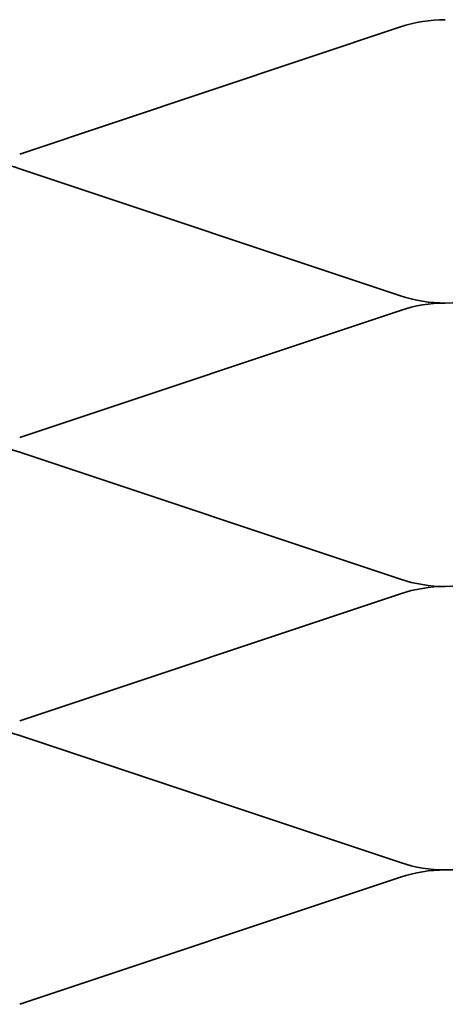
# Model space of a CAD drawing. Units: inches. Extents: x 0.6 to 33.4, y 0.6 to 21.4.
# Drawn here: x 4 to 6, y 13 to 17.6 of the extents above; entities that cross this region are included whole.
import ezdxf

# ---------------------------------------------------------------- set-up
doc = ezdxf.new("R2010")
doc.units = ezdxf.units.IN
doc.header["$LTSCALE"] = 2
doc.header["$MEASUREMENT"] = 0
doc.linetypes.add('DASHED', pattern=[0.2067, 0.1654, -0.0413])
doc.layers.add('Hidden (ANSI)', color=7, linetype='DASHED', lineweight=35)

msp = doc.modelspace()

# ---------------------------------------------------------------- linework, layer by layer
at = {"layer": 'Hidden (ANSI)', "color": 150, "linetype": 'Continuous', "true_color": 0x0080ff}
for p, q in [((4.01185, 16.93789), (5.77825, 17.5282)), ((5.77825, 16.27971), (4.01185, 16.87002)), ((4.01185, 15.62153), (5.77825, 16.21184)), ((5.77825, 14.96335), (4.01185, 15.55366)), ((4.01185, 14.30517), (5.77825, 14.89548)), ((5.77825, 13.64698), (4.01185, 14.23729)), ((4.01185, 12.9888), (5.77825, 13.57911))]:
    msp.add_line(p, q, dxfattribs=at)
for centre, start, end in [((5.98687, 16.90396), 90, 108.47896), ((3.80323, 16.24577), 71.52104, 90), ((5.98687, 16.90396), 270, 0), ((5.98687, 16.90396), 251.52104, 270), ((5.98687, 15.58759), 90, 108.47896), ((3.80323, 14.92941), 71.52104, 90), ((5.98687, 15.58759), 270, 0), ((5.98687, 15.58759), 251.52104, 270), ((5.98687, 14.27123), 90, 108.47896), ((3.80323, 13.61305), 71.52104, 90), ((5.98687, 14.27123), 270, 0), ((5.98687, 14.27123), 251.52104, 270), ((5.98687, 12.95487), 90, 108.47896)]:
    msp.add_arc(centre, 0.65818, start, end, dxfattribs=at)

doc.saveas('drawing.dxf')
